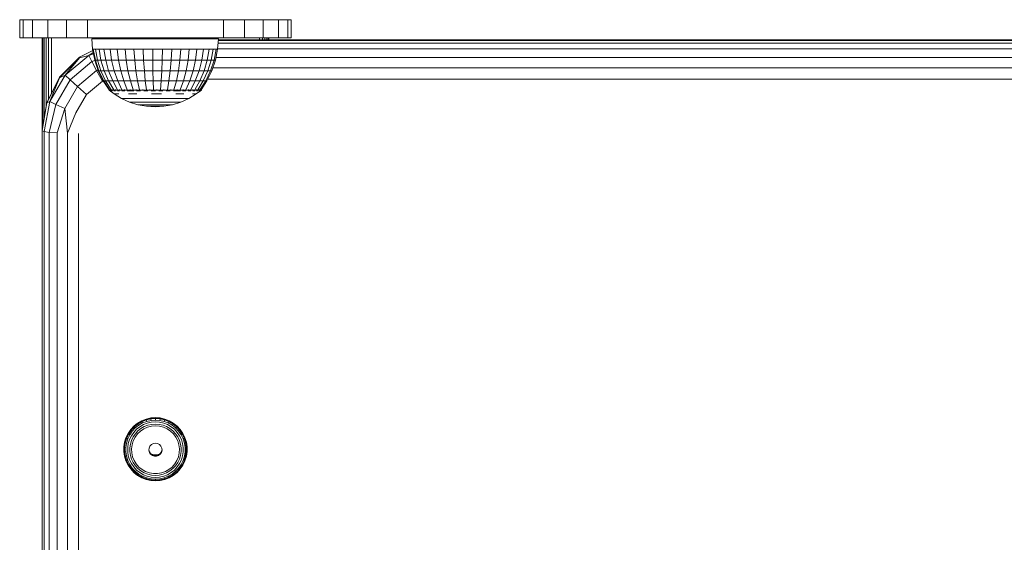
# Model space of a CAD drawing. Units: millimetres. Extents: x 63 to 578302, y -1972 to 596964.
# Drawn here: x 7351 to 7568, y 7265 to 7381 of the extents above; entities that cross this region are included whole.
import ezdxf

# ---------------------------------------------------------------- set-up
doc = ezdxf.new("R2010")
doc.units = ezdxf.units.MM
doc.layers.add('Контур', color=7, linetype='Continuous', lineweight=15)

msp = doc.modelspace()

# ---------------------------------------------------------------- linework, layer by layer
at = {"layer": 'Контур'}
for p, q in [((7350.514, 7376.845), (7350.514, 7380.845)), ((7351.248, 7380.845), (7350.514, 7380.845)), ((7351.248, 7380.845), (7351.248, 7376.845)), ((7351.248, 7380.845), (7353.379, 7380.845)), ((7353.379, 7376.845), (7353.379, 7380.845)), ((7356.697, 7380.845), (7353.379, 7380.845)), ((7356.697, 7380.845), (7356.697, 7376.845)), ((7356.697, 7380.845), (7360.879, 7380.845)), ((7360.879, 7380.845), (7365.514, 7380.845)), ((7360.879, 7376.845), (7360.879, 7380.845)), ((7365.514, 7380.845), (7365.514, 7376.845)), ((7365.514, 7380.845), (7395.514, 7380.845)), ((7395.514, 7376.845), (7395.514, 7380.845)), ((7400.149, 7380.845), (7395.514, 7380.845)), ((7400.149, 7380.845), (7400.149, 7376.845)), ((7400.149, 7380.845), (7404.331, 7380.845)), ((7407.649, 7380.845), (7404.331, 7380.845)), ((7404.331, 7376.845), (7404.331, 7380.845)), ((7407.649, 7380.845), (7407.649, 7376.845)), ((7407.649, 7380.845), (7409.78, 7380.845)), ((7409.78, 7380.845), (7410.514, 7380.845)), ((7409.78, 7376.845), (7409.78, 7380.845)), ((7410.514, 7380.845), (7410.514, 7376.845)), ((7351.248, 7376.845), (7350.514, 7376.845)), ((7353.379, 7376.845), (7351.248, 7376.845)), ((7353.379, 7376.845), (7356.697, 7376.845)), ((7355.514, 7345.242), (7355.514, 7376.845)), ((7355.612, 7376.845), (7355.612, 7357.03)), ((7355.896, 7358.819), (7355.896, 7376.845)), ((7356.338, 7376.845), (7356.338, 7361.606)), ((7360.879, 7376.845), (7356.697, 7376.845)), ((7356.896, 7363.368), (7356.896, 7376.845)), ((7357.514, 7364.578), (7357.514, 7376.845)), ((7360.879, 7376.845), (7365.514, 7376.845)), ((7395.514, 7376.845), (7365.514, 7376.845)), ((7366.48, 7376.611), (7366.6, 7374.302)), ((7366.48, 7376.611), (7366.807, 7376.611)), ((7366.807, 7376.611), (7367.454, 7376.611)), ((7368.405, 7376.611), (7367.454, 7376.611)), ((7369.638, 7376.611), (7368.405, 7376.611)), ((7369.638, 7376.611), (7371.124, 7376.611)), ((7371.124, 7376.611), (7372.829, 7376.611)), ((7372.829, 7376.611), (7374.712, 7376.611)), ((7376.729, 7376.611), (7374.712, 7376.611)), ((7376.729, 7376.611), (7378.833, 7376.611)), ((7378.833, 7376.611), (7380.975, 7376.611)), ((7383.104, 7376.611), (7380.975, 7376.611)), ((7383.104, 7376.611), (7385.171, 7376.611)), ((7385.171, 7376.611), (7387.127, 7376.611)), ((7388.926, 7376.611), (7387.127, 7376.611)), ((7388.926, 7376.611), (7390.526, 7376.611)), ((7391.89, 7376.611), (7390.526, 7376.611)), ((7391.89, 7376.611), (7392.985, 7376.611)), ((7393.786, 7376.611), (7392.985, 7376.611)), ((7394.275, 7376.611), (7393.786, 7376.611)), ((7394.237, 7374.302), (7394.439, 7376.611)), ((7394.275, 7376.611), (7394.439, 7376.611)), ((7394.356, 7375.663), (8175.328, 7375.662)), ((8175.299, 7376.225), (7394.405, 7376.226)), ((7394.417, 7376.365), (8175.291, 7376.364)), ((7400.149, 7376.845), (7395.514, 7376.845)), ((7404.331, 7376.845), (7400.149, 7376.845)), ((7403.514, 7376.365), (7403.514, 7376.845)), ((7404.132, 7376.845), (7404.132, 7376.365)), ((7404.331, 7376.845), (7407.649, 7376.845)), ((7404.69, 7376.365), (7404.69, 7376.845)), ((7405.132, 7376.845), (7405.132, 7376.365)), ((7405.416, 7376.365), (7405.416, 7376.845)), ((7405.514, 7376.365), (7405.514, 7376.845)), ((7409.78, 7376.845), (7407.649, 7376.845)), ((7409.78, 7376.845), (7410.514, 7376.845)), ((7366.654, 7374.027), (7363.758, 7372.555)), ((7365.755, 7372.945), (7366.742, 7373.581)), ((7366.794, 7373.322), (7365.755, 7372.945)), ((7367.081, 7371.872), (7366.6, 7374.302)), ((7366.762, 7374.302), (7366.6, 7374.302)), ((7366.762, 7374.302), (7367.244, 7374.302)), ((7366.762, 7374.302), (7367.238, 7371.872)), ((7367.704, 7371.872), (7367.244, 7374.302)), ((7368.037, 7374.302), (7367.244, 7374.302)), ((7368.037, 7374.302), (7369.119, 7374.302)), ((7368.468, 7371.872), (7368.037, 7374.302)), ((7370.467, 7374.302), (7369.119, 7374.302)), ((7369.513, 7371.872), (7369.119, 7374.302)), ((7370.814, 7371.872), (7370.467, 7374.302)), ((7372.049, 7374.302), (7370.467, 7374.302)), ((7372.049, 7374.302), (7373.827, 7374.302)), ((7372.049, 7374.302), (7372.341, 7371.872)), ((7374.058, 7371.872), (7373.827, 7374.302)), ((7375.761, 7374.302), (7373.827, 7374.302)), ((7375.761, 7374.302), (7377.804, 7374.302)), ((7375.761, 7374.302), (7375.924, 7371.872)), ((7377.896, 7371.872), (7377.804, 7374.302)), ((7379.909, 7374.302), (7377.804, 7374.302)), ((7379.909, 7374.302), (7382.026, 7374.302)), ((7379.909, 7374.302), (7379.927, 7371.872)), ((7381.971, 7371.872), (7382.026, 7374.302)), ((7384.106, 7374.302), (7382.026, 7374.302)), ((7384.106, 7374.302), (7383.978, 7371.872)), ((7384.106, 7374.302), (7386.1, 7374.302)), ((7385.903, 7371.872), (7386.1, 7374.302)), ((7387.961, 7374.302), (7386.1, 7374.302)), ((7387.961, 7374.302), (7387.7, 7371.872)), ((7387.961, 7374.302), (7389.646, 7374.302)), ((7389.326, 7371.872), (7389.646, 7374.302)), ((7391.116, 7374.302), (7389.646, 7374.302)), ((7390.744, 7371.872), (7391.116, 7374.302)), ((7392.335, 7374.302), (7391.116, 7374.302)), ((7392.335, 7374.302), (7391.921, 7371.872)), ((7392.335, 7374.302), (7393.275, 7374.302)), ((7392.828, 7371.872), (7393.275, 7374.302)), ((7393.914, 7374.302), (7393.275, 7374.302)), ((7393.914, 7374.302), (7393.445, 7371.872)), ((7393.757, 7371.872), (7394.237, 7374.302)), ((7393.914, 7374.302), (7394.237, 7374.302)), ((8175.395, 7374.373), (7394.244, 7374.374)), ((7359.334, 7368.141), (7363.758, 7372.555)), ((7363.758, 7372.415), (7359.334, 7368.001)), ((7365.755, 7372.945), (7360.563, 7368.599)), ((7363.758, 7372.415), (7360.563, 7368.599)), ((7366.45, 7371.577), (7361.627, 7367.54)), ((7363.758, 7372.415), (7365.755, 7372.945)), ((7363.758, 7372.415), (7363.758, 7372.555)), ((7366.45, 7371.577), (7365.755, 7372.945)), ((7366.45, 7371.577), (7367.101, 7371.813)), ((7366.45, 7371.577), (7367.514, 7369.614)), ((7367.081, 7371.872), (7367.238, 7371.872)), ((7367.081, 7371.872), (7367.875, 7369.526)), ((7367.238, 7371.872), (7367.704, 7371.872)), ((7367.238, 7371.872), (7368.022, 7369.526)), ((7368.46, 7369.526), (7367.704, 7371.872)), ((7368.468, 7371.872), (7367.704, 7371.872)), ((7368.468, 7371.872), (7369.179, 7369.526)), ((7368.468, 7371.872), (7369.513, 7371.872)), ((7369.513, 7371.872), (7370.162, 7369.526)), ((7370.814, 7371.872), (7369.513, 7371.872)), ((7370.814, 7371.872), (7371.386, 7369.526)), ((7370.814, 7371.872), (7372.341, 7371.872)), ((7372.341, 7371.872), (7372.822, 7369.526)), ((7374.058, 7371.872), (7372.341, 7371.872)), ((7374.058, 7371.872), (7374.437, 7369.526)), ((7374.058, 7371.872), (7375.924, 7371.872)), ((7375.924, 7371.872), (7376.192, 7369.526)), ((7377.896, 7371.872), (7375.924, 7371.872)), ((7378.047, 7369.526), (7377.896, 7371.872)), ((7377.896, 7371.872), (7379.927, 7371.872)), ((7379.958, 7369.526), (7379.927, 7371.872)), ((7381.971, 7371.872), (7379.927, 7371.872)), ((7381.971, 7371.872), (7381.88, 7369.526)), ((7381.971, 7371.872), (7383.978, 7371.872)), ((7383.768, 7369.526), (7383.978, 7371.872)), ((7385.903, 7371.872), (7383.978, 7371.872)), ((7385.903, 7371.872), (7385.578, 7369.526)), ((7385.903, 7371.872), (7387.7, 7371.872)), ((7387.268, 7369.526), (7387.7, 7371.872)), ((7387.7, 7371.872), (7389.326, 7371.872)), ((7389.326, 7371.872), (7388.798, 7369.526)), ((7390.744, 7371.872), (7389.326, 7371.872)), ((7390.132, 7369.526), (7390.744, 7371.872)), ((7390.744, 7371.872), (7391.921, 7371.872)), ((7391.238, 7369.526), (7391.921, 7371.872)), ((7392.828, 7371.872), (7391.921, 7371.872)), ((7392.828, 7371.872), (7392.092, 7369.526)), ((7392.672, 7369.526), (7393.445, 7371.872)), ((7392.828, 7371.872), (7393.445, 7371.872)), ((7393.757, 7371.872), (7392.966, 7369.526)), ((7393.757, 7371.872), (7393.445, 7371.872)), ((7393.878, 7372.485), (8175.759, 7372.484)), ((7367.514, 7369.614), (7363.257, 7366.051)), ((7367.514, 7369.614), (7367.809, 7369.721)), ((7367.514, 7369.614), (7368.82, 7367.292)), ((7368.967, 7367.303), (7367.875, 7369.526)), ((7367.875, 7369.526), (7368.022, 7369.526)), ((7368.022, 7369.526), (7369.101, 7367.303)), ((7368.46, 7369.526), (7368.022, 7369.526)), ((7368.46, 7369.526), (7369.501, 7367.303)), ((7368.46, 7369.526), (7369.179, 7369.526)), ((7370.158, 7367.303), (7369.179, 7369.526)), ((7369.179, 7369.526), (7370.162, 7369.526)), ((7370.162, 7369.526), (7371.055, 7367.303)), ((7371.386, 7369.526), (7370.162, 7369.526)), ((7372.173, 7367.303), (7371.386, 7369.526)), ((7371.386, 7369.526), (7372.822, 7369.526)), ((7372.822, 7369.526), (7373.484, 7367.303)), ((7374.437, 7369.526), (7372.822, 7369.526)), ((7374.958, 7367.303), (7374.437, 7369.526)), ((7374.437, 7369.526), (7376.192, 7369.526)), ((7376.192, 7369.526), (7376.561, 7367.303)), ((7378.047, 7369.526), (7376.192, 7369.526)), ((7378.047, 7369.526), (7378.255, 7367.303)), ((7378.047, 7369.526), (7379.958, 7369.526)), ((7379.958, 7369.526), (7381.88, 7369.526)), ((7379.958, 7369.526), (7379.999, 7367.303)), ((7381.754, 7367.303), (7381.88, 7369.526)), ((7383.768, 7369.526), (7381.88, 7369.526)), ((7383.768, 7369.526), (7383.479, 7367.303)), ((7383.768, 7369.526), (7385.578, 7369.526)), ((7385.578, 7369.526), (7385.132, 7367.303)), ((7387.268, 7369.526), (7385.578, 7369.526)), ((7387.268, 7369.526), (7386.675, 7367.303)), ((7387.268, 7369.526), (7388.798, 7369.526)), ((7388.071, 7367.303), (7388.798, 7369.526)), ((7390.132, 7369.526), (7388.798, 7369.526)), ((7390.132, 7369.526), (7389.289, 7367.303)), ((7390.132, 7369.526), (7391.238, 7369.526)), ((7390.3, 7367.303), (7391.238, 7369.526)), ((7392.092, 7369.526), (7391.079, 7367.303)), ((7391.238, 7369.526), (7392.092, 7369.526)), ((7392.672, 7369.526), (7391.609, 7367.303)), ((7392.966, 7369.526), (7391.877, 7367.303)), ((7392.672, 7369.526), (7392.092, 7369.526)), ((7392.672, 7369.526), (7392.966, 7369.526)), ((7393.187, 7370.181), (8176.452, 7370.18)), ((7356.493, 7362.579), (7359.334, 7368.141)), ((7356.493, 7362.44), (7359.334, 7368.001)), ((7357.174, 7362.743), (7360.563, 7368.599)), ((7357.174, 7362.743), (7359.334, 7368.001)), ((7358.479, 7362.101), (7361.627, 7367.54)), ((7360.563, 7368.599), (7359.334, 7368.001)), ((7359.334, 7368.141), (7359.334, 7368.001)), ((7361.627, 7367.54), (7360.563, 7368.599)), ((7361.627, 7367.54), (7363.257, 7366.051)), ((7365.257, 7364.31), (7368.82, 7367.292)), ((7368.82, 7367.292), (7368.949, 7367.339)), ((7368.967, 7367.303), (7370.269, 7365.346)), ((7368.967, 7367.303), (7369.101, 7367.303)), ((7369.101, 7367.303), (7370.388, 7365.346)), ((7369.501, 7367.303), (7369.101, 7367.303)), ((7369.501, 7367.303), (7370.158, 7367.303)), ((7369.501, 7367.303), (7370.743, 7365.346)), ((7370.158, 7367.303), (7371.325, 7365.346)), ((7370.158, 7367.303), (7371.055, 7367.303)), ((7372.173, 7367.303), (7371.055, 7367.303)), ((7371.055, 7367.303), (7372.12, 7365.346)), ((7372.173, 7367.303), (7373.111, 7365.346)), ((7372.173, 7367.303), (7373.484, 7367.303)), ((7373.484, 7367.303), (7374.273, 7365.346)), ((7374.958, 7367.303), (7373.484, 7367.303)), ((7374.958, 7367.303), (7375.58, 7365.346)), ((7374.958, 7367.303), (7376.561, 7367.303)), ((7376.561, 7367.303), (7377.001, 7365.346)), ((7378.255, 7367.303), (7376.561, 7367.303)), ((7378.255, 7367.303), (7378.502, 7365.346)), ((7378.255, 7367.303), (7379.999, 7367.303)), ((7379.999, 7367.303), (7380.049, 7365.346)), ((7381.754, 7367.303), (7379.999, 7367.303)), ((7381.754, 7367.303), (7381.605, 7365.346)), ((7381.754, 7367.303), (7383.479, 7367.303)), ((7383.479, 7367.303), (7383.134, 7365.346)), ((7383.479, 7367.303), (7385.132, 7367.303)), ((7385.132, 7367.303), (7384.599, 7365.346)), ((7386.675, 7367.303), (7385.132, 7367.303)), ((7386.675, 7367.303), (7385.967, 7365.346)), ((7386.675, 7367.303), (7388.071, 7367.303)), ((7388.071, 7367.303), (7387.205, 7365.346)), ((7388.071, 7367.303), (7389.289, 7367.303)), ((7389.289, 7367.303), (7388.285, 7365.346)), ((7390.3, 7367.303), (7389.181, 7365.346)), ((7390.3, 7367.303), (7389.289, 7367.303)), ((7391.079, 7367.303), (7389.872, 7365.346)), ((7390.3, 7367.303), (7391.079, 7367.303)), ((7391.609, 7367.303), (7390.341, 7365.346)), ((7391.877, 7367.303), (7390.579, 7365.346)), ((7391.609, 7367.303), (7391.079, 7367.303)), ((7391.609, 7367.303), (7391.877, 7367.303)), ((7392.065, 7367.687), (8177.577, 7367.686)), ((7363.257, 7366.051), (7360.479, 7361.25)), ((7365.257, 7364.31), (7363.257, 7366.051)), ((7370.269, 7365.274), (7370.269, 7365.436)), ((7370.269, 7365.274), (7371.35, 7364.433)), ((7370.269, 7365.274), (7370.507, 7365.274)), ((7370.479, 7365.111), (7370.455, 7365.133)), ((7370.479, 7365.111), (7370.47, 7365.166)), ((7370.479, 7365.111), (7370.615, 7365.111)), ((7370.507, 7365.274), (7370.507, 7365.436)), ((7370.978, 7365.274), (7370.507, 7365.274)), ((7370.799, 7365.111), (7370.732, 7365.136)), ((7370.749, 7365.111), (7370.799, 7365.111)), ((7370.799, 7365.111), (7370.805, 7365.185)), ((7371.037, 7365.111), (7370.799, 7365.111)), ((7370.978, 7365.274), (7370.978, 7365.436)), ((7370.978, 7365.274), (7371.671, 7365.274)), ((7371.429, 7365.111), (7371.29, 7365.111)), ((7371.429, 7365.111), (7371.297, 7365.139)), ((7371.429, 7365.111), (7371.404, 7365.188)), ((7371.429, 7365.111), (7371.688, 7365.111)), ((7371.671, 7365.274), (7371.671, 7365.436)), ((7372.57, 7365.274), (7371.671, 7365.274)), ((7372.085, 7365.111), (7372.349, 7365.111)), ((7372.349, 7365.111), (7372.249, 7365.186)), ((7372.349, 7365.111), (7372.517, 7365.138)), ((7372.588, 7365.111), (7372.349, 7365.111)), ((7372.57, 7365.436), (7372.57, 7365.274)), ((7372.57, 7365.274), (7373.652, 7365.274)), ((7373.528, 7365.111), (7373.099, 7365.111)), ((7373.528, 7365.111), (7373.333, 7365.18)), ((7373.528, 7365.111), (7373.668, 7365.134)), ((7373.528, 7365.111), (7373.735, 7365.111)), ((7373.652, 7365.436), (7373.652, 7365.274)), ((7374.894, 7365.274), (7373.652, 7365.274)), ((7374.244, 7365.111), (7374.93, 7365.111)), ((7374.93, 7365.111), (7374.675, 7365.165)), ((7374.894, 7365.274), (7374.894, 7365.436)), ((7374.894, 7365.274), (7376.266, 7365.274)), ((7374.93, 7365.111), (7375.065, 7365.136)), ((7375.746, 7365.111), (7374.93, 7365.111)), ((7376.266, 7365.436), (7376.266, 7365.274)), ((7377.736, 7365.274), (7376.266, 7365.274)), ((7376.508, 7365.111), (7376.317, 7365.111)), ((7376.508, 7365.111), (7376.36, 7365.132)), ((7376.508, 7365.111), (7376.737, 7365.168)), ((7376.508, 7365.111), (7377.189, 7365.111)), ((7377.736, 7365.274), (7377.736, 7365.436)), ((7377.736, 7365.274), (7379.269, 7365.274)), ((7377.945, 7365.111), (7378.214, 7365.111)), ((7378.214, 7365.111), (7377.986, 7365.136)), ((7378.214, 7365.111), (7378.381, 7365.183)), ((7378.814, 7365.111), (7378.214, 7365.111)), ((7379.269, 7365.436), (7379.269, 7365.274)), ((7380.829, 7365.274), (7379.269, 7365.274)), ((7379.99, 7365.111), (7379.56, 7365.111)), ((7379.99, 7365.111), (7379.662, 7365.14)), ((7379.99, 7365.111), (7380.028, 7365.189)), ((7380.492, 7365.111), (7379.99, 7365.111)), ((7380.829, 7365.274), (7380.829, 7365.436)), ((7380.829, 7365.274), (7382.381, 7365.274)), ((7381.781, 7365.111), (7381.228, 7365.111)), ((7381.781, 7365.111), (7381.673, 7365.187)), ((7381.781, 7365.111), (7382.061, 7365.138)), ((7381.781, 7365.111), (7382.127, 7365.111)), ((7382.381, 7365.436), (7382.381, 7365.274)), ((7383.887, 7365.274), (7382.381, 7365.274)), ((7382.886, 7365.111), (7383.529, 7365.111)), ((7383.529, 7365.111), (7383.318, 7365.177)), ((7383.529, 7365.111), (7383.701, 7365.132)), ((7383.751, 7365.111), (7383.529, 7365.111)), ((7383.887, 7365.274), (7383.887, 7365.436)), ((7383.887, 7365.274), (7385.311, 7365.274)), ((7385.177, 7365.111), (7384.459, 7365.111)), ((7385.177, 7365.111), (7384.976, 7365.154)), ((7385.177, 7365.111), (7385.362, 7365.143)), ((7385.177, 7365.111), (7386.021, 7365.111)), ((7385.311, 7365.436), (7385.311, 7365.274)), ((7386.622, 7365.274), (7385.311, 7365.274)), ((7386.501, 7365.111), (7386.674, 7365.111)), ((7386.674, 7365.111), (7386.551, 7365.132)), ((7386.622, 7365.274), (7386.622, 7365.436)), ((7386.622, 7365.274), (7387.788, 7365.274)), ((7386.674, 7365.111), (7386.909, 7365.174)), ((7387.209, 7365.111), (7386.674, 7365.111)), ((7387.97, 7365.111), (7387.752, 7365.111)), ((7387.788, 7365.436), (7387.788, 7365.274)), ((7388.782, 7365.274), (7387.788, 7365.274)), ((7387.97, 7365.111), (7387.811, 7365.136)), ((7387.97, 7365.111), (7388.116, 7365.184)), ((7387.97, 7365.111), (7388.31, 7365.111)), ((7388.77, 7365.111), (7389.023, 7365.111)), ((7388.782, 7365.274), (7388.782, 7365.436)), ((7388.782, 7365.274), (7389.58, 7365.274)), ((7389.023, 7365.111), (7388.854, 7365.138)), ((7389.023, 7365.111), (7389.081, 7365.187)), ((7389.22, 7365.111), (7389.023, 7365.111)), ((7390.42, 7365.111), (7389.511, 7364.433)), ((7389.801, 7365.111), (7389.547, 7365.111)), ((7389.58, 7365.274), (7389.58, 7365.436)), ((7390.163, 7365.274), (7389.58, 7365.274)), ((7389.801, 7365.111), (7389.804, 7365.187)), ((7389.801, 7365.111), (7389.9, 7365.138)), ((7389.801, 7365.111), (7389.892, 7365.111)), ((7390.086, 7365.111), (7390.278, 7365.111)), ((7390.163, 7365.436), (7390.163, 7365.274)), ((7390.163, 7365.274), (7390.519, 7365.274)), ((7390.278, 7365.111), (7390.276, 7365.177)), ((7390.278, 7365.111), (7390.316, 7365.132)), ((7390.296, 7365.111), (7390.278, 7365.111)), ((7390.439, 7365.111), (7390.369, 7365.111)), ((7390.439, 7365.111), (7390.458, 7365.146)), ((7390.639, 7365.274), (7390.451, 7365.134)), ((7390.519, 7365.274), (7390.519, 7365.436)), ((7390.639, 7365.274), (7390.519, 7365.274)), ((7390.639, 7365.274), (7390.639, 7365.436)), ((7356.493, 7362.579), (7355.514, 7356.414)), ((7355.514, 7356.274), (7356.493, 7362.44)), ((7357.174, 7362.743), (7355.906, 7356.102)), ((7357.174, 7362.743), (7356.493, 7362.44)), ((7356.493, 7362.579), (7356.493, 7362.44)), ((7358.479, 7362.101), (7357.174, 7362.743)), ((7365.257, 7364.31), (7362.932, 7360.293)), ((7373.003, 7363.434), (7371.35, 7364.433)), ((7371.624, 7364.433), (7371.419, 7364.433)), ((7371.624, 7364.433), (7371.963, 7364.433)), ((7372.431, 7364.433), (7371.963, 7364.433)), ((7374.765, 7362.641), (7373.003, 7363.434)), ((7373.003, 7363.434), (7373.059, 7363.434)), ((7373.228, 7363.434), (7373.059, 7363.434)), ((7373.228, 7363.434), (7373.505, 7363.434)), ((7373.888, 7363.434), (7373.505, 7363.434)), ((7373.888, 7363.434), (7374.37, 7363.434)), ((7374.944, 7363.434), (7374.37, 7363.434)), ((7374.525, 7364.433), (7375.418, 7364.433)), ((7374.765, 7362.641), (7376.61, 7362.066)), ((7374.765, 7362.641), (7374.808, 7362.641)), ((7374.936, 7362.641), (7374.808, 7362.641)), ((7374.936, 7362.641), (7375.148, 7362.641)), ((7374.944, 7363.434), (7375.601, 7363.434)), ((7375.44, 7362.641), (7375.148, 7362.641)), ((7376.387, 7364.433), (7375.418, 7364.433)), ((7375.44, 7362.641), (7375.808, 7362.641)), ((7376.332, 7363.434), (7375.601, 7363.434)), ((7376.246, 7362.641), (7375.808, 7362.641)), ((7376.246, 7362.641), (7376.747, 7362.641)), ((7376.332, 7363.434), (7377.124, 7363.434)), ((7376.747, 7362.641), (7377.305, 7362.641)), ((7377.124, 7363.434), (7377.967, 7363.434)), ((7377.91, 7362.641), (7377.305, 7362.641)), ((7377.91, 7362.641), (7378.553, 7362.641)), ((7378.848, 7363.434), (7377.967, 7363.434)), ((7378.553, 7362.641), (7379.225, 7362.641)), ((7378.848, 7363.434), (7379.753, 7363.434)), ((7379.915, 7362.641), (7379.225, 7362.641)), ((7379.6, 7364.433), (7380.719, 7364.433)), ((7380.668, 7363.434), (7379.753, 7363.434)), ((7379.915, 7362.641), (7380.613, 7362.641)), ((7381.309, 7362.641), (7380.613, 7362.641)), ((7380.668, 7363.434), (7381.579, 7363.434)), ((7381.833, 7364.433), (7380.719, 7364.433)), ((7381.309, 7362.641), (7381.991, 7362.641)), ((7382.474, 7363.434), (7381.579, 7363.434)), ((7382.65, 7362.641), (7381.991, 7362.641)), ((7382.474, 7363.434), (7383.337, 7363.434)), ((7382.65, 7362.641), (7383.276, 7362.641)), ((7383.276, 7362.641), (7383.858, 7362.641)), ((7383.337, 7363.434), (7384.157, 7363.434)), ((7384.388, 7362.641), (7383.858, 7362.641)), ((7384.92, 7363.434), (7384.157, 7363.434)), ((7386.102, 7362.641), (7384.261, 7362.066)), ((7384.388, 7362.641), (7384.859, 7362.641)), ((7385.263, 7362.641), (7384.859, 7362.641)), ((7384.92, 7363.434), (7385.615, 7363.434)), ((7384.983, 7364.433), (7385.916, 7364.433)), ((7385.263, 7362.641), (7385.593, 7362.641)), ((7385.846, 7362.641), (7385.593, 7362.641)), ((7385.615, 7363.434), (7386.232, 7363.434)), ((7385.846, 7362.641), (7386.016, 7362.641)), ((7385.916, 7364.433), (7386.766, 7364.433)), ((7386.102, 7362.641), (7386.016, 7362.641)), ((7387.86, 7363.434), (7386.102, 7362.641)), ((7386.761, 7363.434), (7386.232, 7363.434)), ((7386.761, 7363.434), (7387.194, 7363.434)), ((7387.524, 7363.434), (7387.194, 7363.434)), ((7387.524, 7363.434), (7387.748, 7363.434)), ((7387.86, 7363.434), (7387.748, 7363.434)), ((7387.86, 7363.434), (7389.511, 7364.433)), ((7388.696, 7364.433), (7389.1, 7364.433)), ((7389.373, 7364.433), (7389.1, 7364.433)), ((7357.042, 7355.946), (7358.479, 7362.101)), ((7358.479, 7362.101), (7360.479, 7361.25)), ((7358.812, 7355.823), (7360.479, 7361.25)), ((7360.479, 7361.25), (7361.042, 7355.744)), ((7361.042, 7355.744), (7362.932, 7360.293)), ((7376.61, 7362.066), (7378.51, 7361.717)), ((7376.61, 7362.066), (7376.639, 7362.066)), ((7376.725, 7362.066), (7376.639, 7362.066)), ((7376.725, 7362.066), (7376.868, 7362.066)), ((7377.065, 7362.066), (7376.868, 7362.066)), ((7377.065, 7362.066), (7377.314, 7362.066)), ((7377.609, 7362.066), (7377.314, 7362.066)), ((7377.609, 7362.066), (7377.948, 7362.066)), ((7377.948, 7362.066), (7378.324, 7362.066)), ((7378.732, 7362.066), (7378.324, 7362.066)), ((7380.439, 7361.601), (7378.51, 7361.717)), ((7378.51, 7361.717), (7378.525, 7361.717)), ((7378.568, 7361.717), (7378.525, 7361.717)), ((7378.64, 7361.717), (7378.568, 7361.717)), ((7378.64, 7361.717), (7378.74, 7361.717)), ((7378.732, 7362.066), (7379.166, 7362.066)), ((7378.74, 7361.717), (7378.865, 7361.717)), ((7379.013, 7361.717), (7378.865, 7361.717)), ((7379.013, 7361.717), (7379.184, 7361.717)), ((7379.166, 7362.066), (7379.62, 7362.066)), ((7379.373, 7361.717), (7379.184, 7361.717)), ((7379.373, 7361.717), (7379.579, 7361.717)), ((7379.798, 7361.717), (7379.579, 7361.717)), ((7380.085, 7362.066), (7379.62, 7362.066)), ((7380.026, 7361.717), (7379.798, 7361.717)), ((7380.026, 7361.717), (7380.261, 7361.717)), ((7380.557, 7362.066), (7380.085, 7362.066)), ((7380.261, 7361.717), (7380.498, 7361.717)), ((7380.439, 7361.601), (7382.364, 7361.717)), ((7380.498, 7361.717), (7380.735, 7361.717)), ((7380.557, 7362.066), (7381.026, 7362.066)), ((7380.967, 7361.717), (7380.735, 7361.717)), ((7380.967, 7361.717), (7381.19, 7361.717)), ((7381.487, 7362.066), (7381.026, 7362.066)), ((7381.403, 7361.717), (7381.19, 7361.717)), ((7381.601, 7361.717), (7381.403, 7361.717)), ((7381.931, 7362.066), (7381.487, 7362.066)), ((7381.601, 7361.717), (7381.781, 7361.717)), ((7381.941, 7361.717), (7381.781, 7361.717)), ((7381.931, 7362.066), (7382.353, 7362.066)), ((7382.078, 7361.717), (7381.941, 7361.717)), ((7382.078, 7361.717), (7382.191, 7361.717)), ((7382.277, 7361.717), (7382.191, 7361.717)), ((7382.277, 7361.717), (7382.335, 7361.717)), ((7382.335, 7361.717), (7382.364, 7361.717)), ((7382.746, 7362.066), (7382.353, 7362.066)), ((7384.261, 7362.066), (7382.364, 7361.717)), ((7382.746, 7362.066), (7383.104, 7362.066)), ((7383.422, 7362.066), (7383.104, 7362.066)), ((7383.694, 7362.066), (7383.422, 7362.066)), ((7383.694, 7362.066), (7383.917, 7362.066)), ((7383.917, 7362.066), (7384.088, 7362.066)), ((7384.203, 7362.066), (7384.088, 7362.066)), ((7384.203, 7362.066), (7384.261, 7362.066)), ((7355.514, 7356.274), (7355.514, 7356.414)), ((7355.514, 7356.274), (7355.514, 7216.615)), ((7355.514, 7356.274), (7355.906, 7356.102)), ((7357.042, 7355.946), (7355.906, 7356.102)), ((7355.906, 7216.443), (7355.906, 7356.102)), ((7357.042, 7355.946), (7357.042, 7216.287)), ((7357.042, 7355.946), (7358.812, 7355.823)), ((7358.812, 7216.164), (7358.812, 7355.823)), ((7361.042, 7216.085), (7361.042, 7355.744)), ((7363.514, 7216.057), (7363.514, 7355.716)), ((7355.514, 7271.654), (7355.514, 7345.242)), ((7379.465, 7292.837), (7378.445, 7292.605)), ((7379.468, 7292.801), (7378.45, 7292.57)), ((7379.465, 7292.837), (7380.508, 7292.915)), ((7379.465, 7292.837), (7379.468, 7292.801)), ((7380.508, 7292.879), (7379.468, 7292.801)), ((7379.49, 7292.621), (7379.468, 7292.801)), ((7380.508, 7292.915), (7380.508, 7292.879)), ((7381.551, 7292.837), (7380.508, 7292.915)), ((7380.508, 7292.879), (7381.549, 7292.801)), ((7380.508, 7292.698), (7380.508, 7292.879)), ((7381.526, 7292.621), (7381.549, 7292.801)), ((7381.551, 7292.837), (7381.549, 7292.801)), ((7381.549, 7292.801), (7382.566, 7292.57)), ((7382.571, 7292.605), (7381.551, 7292.837)), ((7375.747, 7291.051), (7375.035, 7290.286)), ((7375.05, 7290.257), (7375.76, 7291.02)), ((7375.167, 7290.131), (7375.861, 7290.878)), ((7375.39, 7289.925), (7376.056, 7290.641)), ((7375.747, 7291.051), (7376.565, 7291.702)), ((7375.747, 7291.051), (7375.76, 7291.02)), ((7375.76, 7291.02), (7376.576, 7291.669)), ((7375.861, 7290.878), (7375.76, 7291.02)), ((7376.66, 7291.513), (7375.861, 7290.878)), ((7375.861, 7290.878), (7376.056, 7290.641)), ((7376.82, 7291.25), (7376.056, 7290.641)), ((7376.325, 7290.33), (7377.044, 7290.902)), ((7377.471, 7292.224), (7376.565, 7291.702)), ((7376.565, 7291.702), (7376.576, 7291.669)), ((7377.479, 7292.189), (7376.576, 7291.669)), ((7376.66, 7291.513), (7376.576, 7291.669)), ((7376.66, 7291.513), (7377.544, 7292.022)), ((7376.82, 7291.25), (7376.66, 7291.513)), ((7376.82, 7291.25), (7377.668, 7291.738)), ((7377.84, 7291.36), (7377.044, 7290.902)), ((7378.044, 7290.924), (7377.309, 7290.5)), ((7377.471, 7292.224), (7378.445, 7292.605)), ((7377.471, 7292.224), (7377.479, 7292.189)), ((7378.45, 7292.57), (7377.479, 7292.189)), ((7377.544, 7292.022), (7377.479, 7292.189)), ((7378.494, 7292.395), (7377.544, 7292.022)), ((7377.668, 7291.738), (7377.544, 7292.022)), ((7377.668, 7291.738), (7378.579, 7292.094)), ((7377.84, 7291.36), (7378.695, 7291.695)), ((7378.742, 7290.803), (7377.923, 7290.433)), ((7378.044, 7290.924), (7378.834, 7291.233)), ((7378.445, 7292.605), (7378.45, 7292.57)), ((7378.494, 7292.395), (7378.45, 7292.57)), ((7378.494, 7292.395), (7379.49, 7292.621)), ((7378.494, 7292.395), (7378.579, 7292.094)), ((7379.532, 7292.312), (7378.579, 7292.094)), ((7378.695, 7291.695), (7379.591, 7291.899)), ((7378.742, 7290.803), (7379.612, 7291.028)), ((7379.662, 7291.422), (7378.834, 7291.233)), ((7379.49, 7292.621), (7380.508, 7292.698)), ((7379.532, 7292.312), (7379.49, 7292.621)), ((7379.532, 7292.312), (7380.508, 7292.385)), ((7380.508, 7291.968), (7379.591, 7291.899)), ((7380.508, 7291.105), (7379.612, 7291.028)), ((7379.662, 7291.422), (7380.508, 7291.485)), ((7381.526, 7292.621), (7380.508, 7292.698)), ((7380.508, 7292.385), (7380.508, 7292.698)), ((7380.508, 7292.385), (7381.484, 7292.312)), ((7380.508, 7291.968), (7381.425, 7291.899)), ((7381.354, 7291.422), (7380.508, 7291.485)), ((7380.508, 7291.105), (7381.404, 7291.028)), ((7381.354, 7291.422), (7382.182, 7291.233)), ((7382.274, 7290.803), (7381.404, 7291.028)), ((7381.425, 7291.899), (7382.321, 7291.695)), ((7381.526, 7292.621), (7381.484, 7292.312)), ((7382.438, 7292.094), (7381.484, 7292.312)), ((7381.526, 7292.621), (7382.522, 7292.395)), ((7382.972, 7290.924), (7382.182, 7291.233)), ((7382.274, 7290.803), (7383.093, 7290.433)), ((7383.176, 7291.36), (7382.321, 7291.695)), ((7382.438, 7292.094), (7382.522, 7292.395)), ((7382.438, 7292.094), (7383.348, 7291.738)), ((7382.522, 7292.395), (7382.566, 7292.57)), ((7383.472, 7292.022), (7382.522, 7292.395)), ((7382.571, 7292.605), (7382.566, 7292.57)), ((7382.566, 7292.57), (7383.537, 7292.189)), ((7382.571, 7292.605), (7383.545, 7292.224)), ((7382.972, 7290.924), (7383.707, 7290.5)), ((7383.176, 7291.36), (7383.973, 7290.902)), ((7383.472, 7292.022), (7383.348, 7291.738)), ((7383.348, 7291.738), (7384.196, 7291.25)), ((7383.472, 7292.022), (7383.537, 7292.189)), ((7383.472, 7292.022), (7384.356, 7291.513)), ((7383.545, 7292.224), (7383.537, 7292.189)), ((7384.441, 7291.669), (7383.537, 7292.189)), ((7384.451, 7291.702), (7383.545, 7292.224)), ((7384.691, 7290.33), (7383.973, 7290.902)), ((7384.356, 7291.513), (7384.196, 7291.25)), ((7384.961, 7290.641), (7384.196, 7291.25)), ((7384.356, 7291.513), (7384.441, 7291.669)), ((7385.155, 7290.878), (7384.356, 7291.513)), ((7384.451, 7291.702), (7384.441, 7291.669)), ((7384.441, 7291.669), (7385.256, 7291.02)), ((7384.451, 7291.702), (7385.269, 7291.051)), ((7385.155, 7290.878), (7384.961, 7290.641)), ((7384.961, 7290.641), (7385.626, 7289.925)), ((7385.155, 7290.878), (7385.256, 7291.02)), ((7385.155, 7290.878), (7385.849, 7290.131)), ((7385.269, 7291.051), (7385.256, 7291.02)), ((7385.966, 7290.257), (7385.256, 7291.02)), ((7385.981, 7290.286), (7385.269, 7291.051)), ((7373.992, 7288.483), (7373.684, 7287.485)), ((7373.702, 7287.464), (7374.01, 7288.459)), ((7374.446, 7289.423), (7373.992, 7288.483)), ((7373.992, 7288.483), (7374.01, 7288.459)), ((7374.462, 7289.397), (7374.01, 7288.459)), ((7374.149, 7288.372), (7374.01, 7288.459)), ((7374.149, 7288.372), (7374.592, 7289.289)), ((7374.414, 7288.239), (7374.839, 7289.119)), ((7374.446, 7289.423), (7375.035, 7290.286)), ((7374.446, 7289.423), (7374.462, 7289.397)), ((7375.05, 7290.257), (7374.462, 7289.397)), ((7374.592, 7289.289), (7374.462, 7289.397)), ((7375.167, 7290.131), (7374.592, 7289.289)), ((7374.592, 7289.289), (7374.839, 7289.119)), ((7375.182, 7288.9), (7374.783, 7288.074)), ((7375.39, 7289.925), (7374.839, 7289.119)), ((7375.035, 7290.286), (7375.05, 7290.257)), ((7375.167, 7290.131), (7375.05, 7290.257)), ((7375.39, 7289.925), (7375.167, 7290.131)), ((7375.182, 7288.9), (7375.7, 7289.658)), ((7375.591, 7288.652), (7375.222, 7287.889)), ((7375.59, 7287.788), (7375.995, 7288.589)), ((7375.591, 7288.652), (7376.069, 7289.352)), ((7376.325, 7290.33), (7375.7, 7289.658)), ((7376.53, 7289.31), (7375.995, 7288.589)), ((7376.646, 7289.972), (7376.069, 7289.352)), ((7377.179, 7289.931), (7376.53, 7289.31)), ((7376.646, 7289.972), (7377.309, 7290.5)), ((7377.179, 7289.931), (7377.923, 7290.433)), ((7383.838, 7289.931), (7383.093, 7290.433)), ((7384.37, 7289.972), (7383.707, 7290.5)), ((7383.838, 7289.931), (7384.487, 7289.31)), ((7384.37, 7289.972), (7384.948, 7289.352)), ((7384.487, 7289.31), (7385.021, 7288.589)), ((7384.691, 7290.33), (7385.316, 7289.658)), ((7385.426, 7288.652), (7384.948, 7289.352)), ((7385.426, 7287.788), (7385.021, 7288.589)), ((7385.834, 7288.9), (7385.316, 7289.658)), ((7385.426, 7288.652), (7385.794, 7287.889)), ((7385.849, 7290.131), (7385.626, 7289.925)), ((7386.177, 7289.119), (7385.626, 7289.925)), ((7385.834, 7288.9), (7386.233, 7288.074)), ((7385.849, 7290.131), (7385.966, 7290.257)), ((7385.849, 7290.131), (7386.424, 7289.289)), ((7385.981, 7290.286), (7385.966, 7290.257)), ((7385.966, 7290.257), (7386.554, 7289.397)), ((7385.981, 7290.286), (7386.57, 7289.423)), ((7386.177, 7289.119), (7386.424, 7289.289)), ((7386.177, 7289.119), (7386.602, 7288.239)), ((7386.424, 7289.289), (7386.554, 7289.397)), ((7386.867, 7288.372), (7386.424, 7289.289)), ((7386.57, 7289.423), (7386.554, 7289.397)), ((7386.554, 7289.397), (7387.007, 7288.459)), ((7387.024, 7288.483), (7386.57, 7289.423)), ((7386.867, 7288.372), (7387.007, 7288.459)), ((7387.024, 7288.483), (7387.007, 7288.459)), ((7387.314, 7287.464), (7387.007, 7288.459)), ((7387.024, 7288.483), (7387.333, 7287.485)), ((7373.528, 7286.453), (7373.684, 7287.485)), ((7373.528, 7286.453), (7373.528, 7285.409)), ((7373.528, 7286.453), (7373.547, 7286.434)), ((7373.547, 7286.434), (7373.702, 7287.464)), ((7373.547, 7286.434), (7373.547, 7285.393)), ((7373.696, 7286.391), (7373.547, 7286.434)), ((7373.684, 7287.485), (7373.702, 7287.464)), ((7373.696, 7286.391), (7373.848, 7287.398)), ((7373.98, 7286.341), (7373.696, 7286.391)), ((7373.696, 7286.391), (7373.696, 7285.372)), ((7373.848, 7287.398), (7373.702, 7287.464)), ((7374.149, 7288.372), (7373.848, 7287.398)), ((7373.848, 7287.398), (7374.126, 7287.307)), ((7373.98, 7286.341), (7374.126, 7287.307)), ((7373.98, 7286.341), (7373.98, 7285.365)), ((7374.414, 7288.239), (7374.126, 7287.307)), ((7374.414, 7288.239), (7374.149, 7288.372)), ((7374.512, 7287.197), (7374.375, 7286.29)), ((7374.375, 7285.373), (7374.375, 7286.29)), ((7374.512, 7287.197), (7374.783, 7288.074)), ((7374.972, 7287.08), (7374.846, 7286.243)), ((7374.972, 7287.08), (7375.222, 7287.889)), ((7375.213, 7286.041), (7375.327, 7286.931)), ((7375.59, 7287.788), (7375.327, 7286.931)), ((7379.294, 7286.608), (7379.102, 7286.172)), ((7379.294, 7286.608), (7379.617, 7286.958)), ((7380.037, 7287.185), (7379.617, 7286.958)), ((7380.037, 7287.185), (7380.508, 7287.263)), ((7380.508, 7287.263), (7380.979, 7287.185)), ((7381.399, 7286.958), (7380.979, 7287.185)), ((7381.399, 7286.958), (7381.722, 7286.608)), ((7381.914, 7286.172), (7381.722, 7286.608)), ((7385.426, 7287.788), (7385.689, 7286.931)), ((7385.689, 7286.931), (7385.803, 7286.041)), ((7386.044, 7287.08), (7385.794, 7287.889)), ((7386.044, 7287.08), (7386.17, 7286.243)), ((7386.504, 7287.197), (7386.233, 7288.074)), ((7386.504, 7287.197), (7386.641, 7286.29)), ((7386.867, 7288.372), (7386.602, 7288.239)), ((7386.89, 7287.307), (7386.602, 7288.239)), ((7386.641, 7286.29), (7386.641, 7285.373)), ((7386.867, 7288.372), (7387.169, 7287.398)), ((7386.89, 7287.307), (7387.169, 7287.398)), ((7386.89, 7287.307), (7387.036, 7286.341)), ((7387.321, 7286.391), (7387.036, 7286.341)), ((7387.036, 7285.365), (7387.036, 7286.341)), ((7387.169, 7287.398), (7387.314, 7287.464)), ((7387.169, 7287.398), (7387.321, 7286.391)), ((7387.333, 7287.485), (7387.314, 7287.464)), ((7387.314, 7287.464), (7387.47, 7286.434)), ((7387.321, 7286.391), (7387.47, 7286.434)), ((7387.321, 7285.372), (7387.321, 7286.391)), ((7387.489, 7286.453), (7387.333, 7287.485)), ((7387.489, 7286.453), (7387.47, 7286.434)), ((7387.47, 7285.393), (7387.47, 7286.434)), ((7387.489, 7286.453), (7387.489, 7285.409)), ((7373.528, 7285.409), (7373.547, 7285.393)), ((7373.684, 7284.377), (7373.528, 7285.409)), ((7373.702, 7284.364), (7373.547, 7285.393)), ((7373.696, 7285.372), (7373.547, 7285.393)), ((7373.684, 7284.377), (7373.702, 7284.364)), ((7373.684, 7284.377), (7373.992, 7283.379)), ((7373.696, 7285.372), (7373.98, 7285.365)), ((7373.848, 7284.365), (7373.696, 7285.372)), ((7373.848, 7284.365), (7373.702, 7284.364)), ((7374.01, 7283.369), (7373.702, 7284.364)), ((7374.126, 7284.4), (7373.848, 7284.365)), ((7374.149, 7283.391), (7373.848, 7284.365)), ((7374.126, 7284.4), (7373.98, 7285.365)), ((7374.126, 7284.4), (7374.414, 7283.467)), ((7374.375, 7285.373), (7374.512, 7284.466)), ((7374.783, 7283.59), (7374.512, 7284.466)), ((7374.846, 7285.396), (7374.846, 7286.243)), ((7374.846, 7285.396), (7374.972, 7284.559)), ((7375.222, 7283.75), (7374.972, 7284.559)), ((7375.213, 7286.041), (7375.251, 7285.145)), ((7375.44, 7284.268), (7375.251, 7285.145)), ((7375.44, 7284.268), (7375.776, 7283.436)), ((7379.063, 7285.697), (7379.102, 7286.172)), ((7379.18, 7285.235), (7379.063, 7285.697)), ((7379.07, 7285.783), (7379.18, 7285.35)), ((7379.441, 7284.951), (7379.18, 7285.35)), ((7379.18, 7285.235), (7379.18, 7285.35)), ((7379.18, 7285.235), (7379.441, 7284.837)), ((7379.441, 7284.951), (7379.441, 7284.837)), ((7379.441, 7284.951), (7379.818, 7284.659)), ((7379.818, 7284.544), (7379.441, 7284.837)), ((7380.08, 7284.686), (7379.521, 7284.889)), ((7379.818, 7284.544), (7379.818, 7284.659)), ((7379.818, 7284.659), (7380.269, 7284.504)), ((7379.818, 7284.544), (7380.269, 7284.39)), ((7380.08, 7284.686), (7380.948, 7284.686)), ((7380.08, 7284.686), (7380.08, 7284.569)), ((7380.747, 7284.504), (7380.269, 7284.504)), ((7380.269, 7284.39), (7380.269, 7284.504)), ((7380.747, 7284.39), (7380.269, 7284.39)), ((7380.747, 7284.504), (7381.198, 7284.659)), ((7380.747, 7284.39), (7381.198, 7284.544)), ((7380.747, 7284.504), (7380.747, 7284.39)), ((7381.485, 7284.881), (7380.948, 7284.686)), ((7380.948, 7284.573), (7380.948, 7284.686)), ((7381.575, 7284.951), (7381.198, 7284.659)), ((7381.575, 7284.837), (7381.198, 7284.544)), ((7381.198, 7284.544), (7381.198, 7284.659)), ((7381.575, 7284.951), (7381.836, 7285.35)), ((7381.575, 7284.837), (7381.836, 7285.235)), ((7381.575, 7284.837), (7381.575, 7284.951)), ((7381.946, 7285.783), (7381.836, 7285.35)), ((7381.953, 7285.697), (7381.836, 7285.235)), ((7381.836, 7285.35), (7381.836, 7285.235)), ((7381.914, 7286.172), (7381.953, 7285.697)), ((7385.241, 7283.436), (7385.576, 7284.268)), ((7385.765, 7285.145), (7385.576, 7284.268)), ((7385.765, 7285.145), (7385.803, 7286.041)), ((7385.794, 7283.75), (7386.044, 7284.559)), ((7386.17, 7285.396), (7386.044, 7284.559)), ((7386.17, 7285.396), (7386.17, 7286.243)), ((7386.504, 7284.466), (7386.233, 7283.59)), ((7386.504, 7284.466), (7386.641, 7285.373)), ((7386.602, 7283.467), (7386.89, 7284.4)), ((7386.867, 7283.391), (7387.169, 7284.365)), ((7387.036, 7285.365), (7386.89, 7284.4)), ((7387.169, 7284.365), (7386.89, 7284.4)), ((7387.314, 7284.364), (7387.007, 7283.369)), ((7387.333, 7284.377), (7387.024, 7283.379)), ((7387.036, 7285.365), (7387.321, 7285.372)), ((7387.321, 7285.372), (7387.169, 7284.365)), ((7387.169, 7284.365), (7387.314, 7284.364)), ((7387.47, 7285.393), (7387.314, 7284.364)), ((7387.333, 7284.377), (7387.314, 7284.364)), ((7387.321, 7285.372), (7387.47, 7285.393)), ((7387.333, 7284.377), (7387.489, 7285.409)), ((7387.489, 7285.409), (7387.47, 7285.393)), ((7373.992, 7283.379), (7374.446, 7282.439)), ((7373.992, 7283.379), (7374.01, 7283.369)), ((7374.149, 7283.391), (7374.01, 7283.369)), ((7374.01, 7283.369), (7374.462, 7282.431)), ((7374.149, 7283.391), (7374.414, 7283.467)), ((7374.149, 7283.391), (7374.592, 7282.473)), ((7374.839, 7282.588), (7374.414, 7283.467)), ((7375.035, 7281.577), (7374.446, 7282.439)), ((7374.446, 7282.439), (7374.462, 7282.431)), ((7374.592, 7282.473), (7374.462, 7282.431)), ((7374.462, 7282.431), (7375.05, 7281.571)), ((7374.839, 7282.588), (7374.592, 7282.473)), ((7375.167, 7281.632), (7374.592, 7282.473)), ((7375.182, 7282.764), (7374.783, 7283.59)), ((7374.839, 7282.588), (7375.39, 7281.781)), ((7375.182, 7282.764), (7375.7, 7282.006)), ((7375.222, 7283.75), (7375.591, 7282.987)), ((7376.069, 7282.287), (7375.591, 7282.987)), ((7376.325, 7281.334), (7375.7, 7282.006)), ((7375.776, 7283.436), (7376.247, 7282.672)), ((7376.069, 7282.287), (7376.646, 7281.666)), ((7376.841, 7281.999), (7376.247, 7282.672)), ((7377.54, 7281.435), (7376.841, 7281.999)), ((7383.476, 7281.435), (7384.175, 7281.999)), ((7384.175, 7281.999), (7384.769, 7282.672)), ((7384.948, 7282.287), (7384.37, 7281.666)), ((7384.691, 7281.334), (7385.316, 7282.006)), ((7385.241, 7283.436), (7384.769, 7282.672)), ((7384.948, 7282.287), (7385.426, 7282.987)), ((7385.834, 7282.764), (7385.316, 7282.006)), ((7385.794, 7283.75), (7385.426, 7282.987)), ((7385.626, 7281.781), (7386.177, 7282.588)), ((7385.834, 7282.764), (7386.233, 7283.59)), ((7385.849, 7281.632), (7386.424, 7282.473)), ((7385.966, 7281.571), (7386.554, 7282.431)), ((7386.57, 7282.439), (7385.981, 7281.577)), ((7386.602, 7283.467), (7386.177, 7282.588)), ((7386.424, 7282.473), (7386.177, 7282.588)), ((7386.867, 7283.391), (7386.424, 7282.473)), ((7386.424, 7282.473), (7386.554, 7282.431)), ((7387.007, 7283.369), (7386.554, 7282.431)), ((7386.57, 7282.439), (7386.554, 7282.431)), ((7386.57, 7282.439), (7387.024, 7283.379)), ((7386.602, 7283.467), (7386.867, 7283.391)), ((7386.867, 7283.391), (7387.007, 7283.369)), ((7387.024, 7283.379), (7387.007, 7283.369)), ((7375.035, 7281.577), (7375.05, 7281.571)), ((7375.035, 7281.577), (7375.747, 7280.811)), ((7375.167, 7281.632), (7375.05, 7281.571)), ((7375.76, 7280.808), (7375.05, 7281.571)), ((7375.167, 7281.632), (7375.39, 7281.781)), ((7375.861, 7280.885), (7375.167, 7281.632)), ((7376.056, 7281.065), (7375.39, 7281.781)), ((7376.565, 7280.161), (7375.747, 7280.811)), ((7375.747, 7280.811), (7375.76, 7280.808)), ((7375.861, 7280.885), (7375.76, 7280.808)), ((7375.76, 7280.808), (7376.576, 7280.159)), ((7375.861, 7280.885), (7376.056, 7281.065)), ((7375.861, 7280.885), (7376.66, 7280.25)), ((7376.82, 7280.457), (7376.056, 7281.065)), ((7376.325, 7281.334), (7377.044, 7280.762)), ((7376.565, 7280.161), (7377.471, 7279.639)), ((7376.565, 7280.161), (7376.576, 7280.159)), ((7376.66, 7280.25), (7376.576, 7280.159)), ((7376.576, 7280.159), (7377.479, 7279.639)), ((7377.309, 7281.138), (7376.646, 7281.666)), ((7376.82, 7280.457), (7376.66, 7280.25)), ((7377.544, 7279.74), (7376.66, 7280.25)), ((7376.82, 7280.457), (7377.668, 7279.969)), ((7377.84, 7280.303), (7377.044, 7280.762)), ((7377.309, 7281.138), (7378.044, 7280.715)), ((7377.544, 7279.74), (7377.479, 7279.639)), ((7377.54, 7281.435), (7378.325, 7280.998)), ((7377.544, 7279.74), (7377.668, 7279.969)), ((7378.494, 7279.368), (7377.544, 7279.74)), ((7378.579, 7279.612), (7377.668, 7279.969)), ((7377.84, 7280.303), (7378.695, 7279.969)), ((7378.834, 7280.406), (7378.044, 7280.715)), ((7379.173, 7280.699), (7378.325, 7280.998)), ((7379.591, 7279.764), (7378.695, 7279.969)), ((7378.834, 7280.406), (7379.662, 7280.217)), ((7380.059, 7280.548), (7379.173, 7280.699)), ((7380.508, 7279.696), (7379.591, 7279.764)), ((7380.508, 7280.154), (7379.662, 7280.217)), ((7380.059, 7280.548), (7380.958, 7280.548)), ((7380.508, 7280.154), (7381.354, 7280.217)), ((7380.508, 7279.696), (7381.425, 7279.764)), ((7381.844, 7280.699), (7380.958, 7280.548)), ((7382.182, 7280.406), (7381.354, 7280.217)), ((7382.321, 7279.968), (7381.425, 7279.764)), ((7381.844, 7280.699), (7382.691, 7280.998)), ((7382.182, 7280.406), (7382.972, 7280.715)), ((7383.176, 7280.303), (7382.321, 7279.968)), ((7382.438, 7279.612), (7383.348, 7279.969)), ((7382.522, 7279.368), (7383.472, 7279.74)), ((7383.476, 7281.435), (7382.691, 7280.998)), ((7383.707, 7281.138), (7382.972, 7280.715)), ((7383.176, 7280.303), (7383.973, 7280.762)), ((7384.196, 7280.457), (7383.348, 7279.969)), ((7383.472, 7279.74), (7383.348, 7279.969)), ((7384.356, 7280.25), (7383.472, 7279.74)), ((7383.472, 7279.74), (7383.537, 7279.639)), ((7383.537, 7279.639), (7384.441, 7280.159)), ((7383.545, 7279.639), (7384.451, 7280.161)), ((7383.707, 7281.138), (7384.37, 7281.666)), ((7384.691, 7281.334), (7383.973, 7280.762)), ((7384.196, 7280.457), (7384.961, 7281.065)), ((7384.196, 7280.457), (7384.356, 7280.25)), ((7384.356, 7280.25), (7385.155, 7280.885)), ((7384.356, 7280.25), (7384.441, 7280.159)), ((7385.256, 7280.808), (7384.441, 7280.159)), ((7384.451, 7280.161), (7384.441, 7280.159)), ((7385.269, 7280.811), (7384.451, 7280.161)), ((7385.626, 7281.781), (7384.961, 7281.065)), ((7385.155, 7280.885), (7384.961, 7281.065)), ((7385.849, 7281.632), (7385.155, 7280.885)), ((7385.155, 7280.885), (7385.256, 7280.808)), ((7385.966, 7281.571), (7385.256, 7280.808)), ((7385.269, 7280.811), (7385.256, 7280.808)), ((7385.269, 7280.811), (7385.981, 7281.577)), ((7385.626, 7281.781), (7385.849, 7281.632)), ((7385.849, 7281.632), (7385.966, 7281.571)), ((7385.981, 7281.577), (7385.966, 7281.571)), ((7377.471, 7279.639), (7377.479, 7279.639)), ((7378.445, 7279.257), (7377.471, 7279.639)), ((7378.45, 7279.258), (7377.479, 7279.639)), ((7378.445, 7279.257), (7378.45, 7279.258)), ((7378.445, 7279.257), (7379.465, 7279.025)), ((7378.494, 7279.368), (7378.45, 7279.258)), ((7379.468, 7279.027), (7378.45, 7279.258)), ((7378.494, 7279.368), (7378.579, 7279.612)), ((7378.494, 7279.368), (7379.49, 7279.141)), ((7378.579, 7279.612), (7379.532, 7279.395)), ((7379.465, 7279.025), (7379.468, 7279.027)), ((7379.465, 7279.025), (7380.508, 7278.947)), ((7379.49, 7279.141), (7379.468, 7279.027)), ((7380.508, 7278.949), (7379.468, 7279.027)), ((7379.49, 7279.141), (7379.532, 7279.395)), ((7380.508, 7279.065), (7379.49, 7279.141)), ((7380.508, 7279.322), (7379.532, 7279.395)), ((7380.508, 7279.322), (7381.484, 7279.395)), ((7380.508, 7279.065), (7380.508, 7279.322)), ((7380.508, 7279.065), (7381.526, 7279.141)), ((7380.508, 7279.065), (7380.508, 7278.949)), ((7380.508, 7278.949), (7381.549, 7279.027)), ((7381.551, 7279.025), (7380.508, 7278.947)), ((7380.508, 7278.947), (7380.508, 7278.949)), ((7382.438, 7279.612), (7381.484, 7279.395)), ((7381.526, 7279.141), (7381.484, 7279.395)), ((7382.522, 7279.368), (7381.526, 7279.141)), ((7381.526, 7279.141), (7381.549, 7279.027)), ((7381.549, 7279.027), (7382.566, 7279.258)), ((7381.551, 7279.025), (7381.549, 7279.027)), ((7381.551, 7279.025), (7382.571, 7279.257)), ((7382.438, 7279.612), (7382.522, 7279.368)), ((7382.522, 7279.368), (7382.566, 7279.258)), ((7382.566, 7279.258), (7383.537, 7279.639)), ((7382.571, 7279.257), (7382.566, 7279.258)), ((7383.545, 7279.639), (7382.571, 7279.257)), ((7383.545, 7279.639), (7383.537, 7279.639)), ((7355.514, 7271.654), (7355.514, 7271.65)), ((7355.514, 7199.14), (7355.514, 7271.654))]:
    msp.add_line(p, q, dxfattribs=at)

doc.saveas('drawing.dxf')
